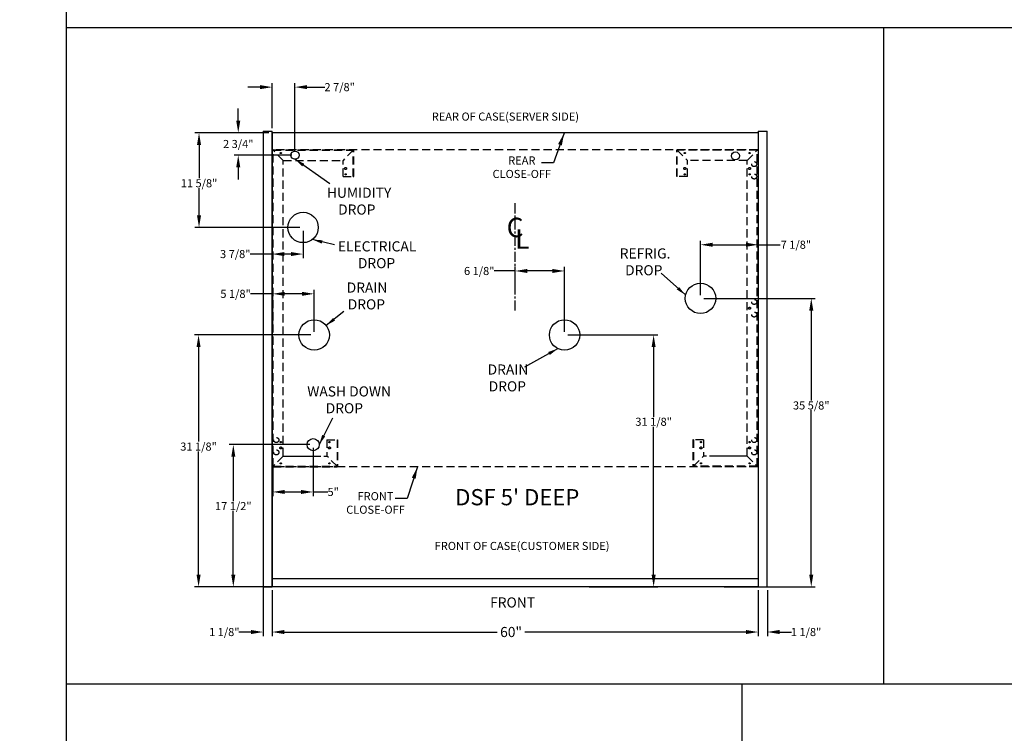
# Model space of a CAD drawing. Units: inches. Extents: x -420 to 737, y 1104 to 1442.
# Drawn here: x 446 to 568, y 1274 to 1362 of the extents above; entities that cross this region are included whole.
import ezdxf
from ezdxf.enums import TextEntityAlignment as Align

# ---------------------------------------------------------------- set-up
doc = ezdxf.new("R2010")
doc.units = ezdxf.units.IN
doc.header["$MEASUREMENT"] = 0
doc.header["$PDMODE"] = 35
doc.linetypes.add('CENTER', pattern=[2, 1.25, -0.25, 0.25, -0.25])
doc.linetypes.add('DASHEDX2', pattern=[1.5, 1, -0.5])
for name, color, linetype in [('BASE', 252, 'Continuous'), ('ELECTRICAL', 1, 'Continuous'), ('ENDS-Std', 5, 'Continuous'), ('Hussmann_text', 6, 'Continuous'), ('Outline', 7, 'Continuous'), ('REFRIGERATION', 5, 'Continuous'), ('WASTE_OUTLET', 82, 'Continuous')]:
    doc.layers.add(name, color=color, linetype=linetype)
doc.styles.add('SEACAD_Arial', font='arial.ttf')
doc.styles.add('SEACAD_arial_ttf', font='arial.ttf', dxfattribs={"height": 1})
doc.styles.add('SEACAD_Solid_Edge_ANSI', font='seans.ttf')
doc.dimstyles.new('Hussmann_Layer', dxfattribs={"dimtxt": 1, "dimasz": 1.5, "dimexe": 0.3, "dimexo": 0.2, "dimgap": 0.09, "dimtad": 0, "dimtih": 1, "dimtoh": 1, "dimdec": 3, "dimzin": 0, "dimdsep": 46, "dimlunit": 5, "dimtxsty": 'SEACAD_arial_ttf', "dimcen": 0.5, "dimclrd": 1, "dimclre": 1, "dimclrt": 1, "dimadec": 0, "dimazin": 0, "dimtfac": 1, "dimtdec": 3, "dimtofl": 0, "dimtmove": 0, "dimatfit": 3, "dimfxl": 0, "dimtolj": 1, "dimtzin": 0, "dimarcsym": 0})

# ---------------------------------------------------------------- blocks, each defined once
blk = doc.blocks.new('SG36')
at = {"linetype": 'Continuous'}
for centre, radius in [((-420.46, 1252.63), 0.5), ((-418.22, 1216.89), 0.75)]:
    blk.add_circle(centre, radius, dxfattribs=at)
at = {"color": 7, "linetype": 'Continuous'}
blk.add_circle((-366.08, 1252.54), 0.5, dxfattribs=at)
at = {"layer": 'Outline', "color": 7, "linetype": 'Continuous'}
for p, q in [((-423.27, 1255.39), (-423.27, 1200.34)), ((-363.27, 1255.39), (-423.27, 1255.39)), ((-363.27, 1255.39), (-363.27, 1200.34)), ((-423.27, 1200.34), (-423.27, 1199.34)), ((-363.27, 1200.34), (-423.27, 1200.34)), ((-363.27, 1200.34), (-363.27, 1199.34)), ((-363.27, 1199.34), (-423.27, 1199.34))]:
    blk.add_line(p, q, dxfattribs=at)
blk = doc.blocks.new('base_5ft')
at = {"layer": 'BASE', "linetype": 'DASHEDX2'}
for p, q in [((59.88, 0), (-0.12, 0)), ((0, 0), (0, -0.06)), ((0, 0), (9.87, 0)), ((49.88, -0.06), (49.88, 0)), ((59.75, 0), (49.88, 0)), ((50.57, -0.06), (50.57, 0)), ((59.75, 0), (59.75, -0.06)), ((0, -0.06), (-0.06, -0.06)), ((-0.06, -39.06), (-0.06, -0.06)), ((1.25, -1.31), (0, -0.06)), ((0, -0.06), (9.87, -0.06)), ((0, -39.06), (0, -0.06)), ((9.87, -0.06), (8.62, -1.31)), ((9.87, -3.31), (9.87, -0.06)), ((9.94, -3.31), (9.94, -0.06)), ((49.81, -3.31), (49.81, -0.06)), ((49.81, -0.06), (49.88, -0.06)), ((49.88, -3.31), (49.88, -0.06)), ((49.88, -0.06), (51.13, -1.31)), ((59.75, -0.06), (49.88, -0.06)), ((58.5, -1.31), (59.75, -0.06)), ((59.75, -0.06), (59.81, -0.06)), ((59.75, -39.06), (59.75, -0.06)), ((59.81, -39.06), (59.81, -0.06)), ((1.25, -1.31), (8.62, -1.31)), ((1.25, -37.81), (1.25, -1.31)), ((8.62, -3.31), (8.62, -1.31)), ((51.13, -3.31), (51.13, -1.31)), ((58.5, -1.31), (51.13, -1.31)), ((58.5, -37.81), (58.5, -1.31)), ((8.62, -3.31), (9.87, -3.31)), ((9.87, -3.31), (9.94, -3.31)), ((49.88, -3.31), (49.81, -3.31)), ((51.13, -3.31), (49.88, -3.31)), ((6.62, -35.81), (7.88, -35.81)), ((6.62, -35.81), (6.62, -37.81)), ((7.88, -35.81), (7.88, -39.06)), ((7.88, -35.81), (7.94, -35.81)), ((7.94, -35.81), (7.94, -39.06)), ((51.81, -35.81), (51.81, -39.06)), ((51.88, -35.81), (51.81, -35.81)), ((51.88, -35.81), (51.88, -39.06)), ((53.13, -35.81), (51.88, -35.81)), ((53.13, -35.81), (53.13, -37.81)), ((1.25, -37.81), (0, -39.06)), ((1.25, -37.81), (5.87, -37.81)), ((1.75, -37.81), (6.62, -37.81)), ((7.88, -39.06), (6.62, -37.81)), ((51.88, -39.06), (53.13, -37.81)), ((58, -37.81), (53.13, -37.81)), ((58.5, -37.81), (53.88, -37.81)), ((58.5, -37.81), (59.75, -39.06)), ((59.88, -39.13), (-0.12, -39.13)), ((-0.06, -39.06), (0, -39.06)), ((0, -39.06), (0, -39.13)), ((0, -39.06), (7.88, -39.06)), ((0, -39.13), (7.88, -39.13)), ((7.94, -39.06), (7.88, -39.06)), ((7.88, -39.06), (7.88, -39.13)), ((51.81, -39.06), (51.88, -39.06)), ((51.88, -39.06), (51.88, -39.13)), ((59.75, -39.06), (51.88, -39.06)), ((59.75, -39.13), (51.88, -39.13)), ((59.75, -39.06), (59.81, -39.06)), ((59.75, -39.13), (59.75, -39.06))]:
    blk.add_line(p, q, dxfattribs=at)
for centre, radius in [((0.94, -0.41), 0.07), ((50.81, -0.41), 0.07), ((58.81, -0.41), 0.07), ((8.94, -2.31), 0.125), ((8.94, -2.31), 0.125), ((50.81, -2.31), 0.125), ((50.81, -2.31), 0.125), ((58.81, -2.31), 0.125), ((59.38, -1.77), 0.312), ((8.94, -3.03), 0.07), ((50.81, -3.03), 0.07), ((58.81, -3.03), 0.07), ((59.38, -3.3), 0.312), ((58.81, -19.56), 0.125), ((59.38, -18.78), 0.312), ((59.38, -20.34), 0.312), ((0.38, -35.83), 0.312), ((0.94, -36.09), 0.07), ((6.94, -36.09), 0.07), ((52.81, -36.09), 0.07), ((58.81, -36.09), 0.07), ((59.38, -35.83), 0.312), ((0.38, -37.36), 0.312), ((0.94, -36.81), 0.125), ((6.94, -36.81), 0.125), ((52.81, -36.81), 0.125), ((58.81, -36.81), 0.125), ((59.38, -37.36), 0.312), ((0.94, -38.72), 0.07), ((6.94, -38.72), 0.07), ((52.81, -38.72), 0.07), ((58.81, -38.72), 0.07)]:
    blk.add_circle(centre, radius, dxfattribs=at)
for centre, start, end in [((0, -0.06), 90, 180), ((49.88, -0.06), 90, 180), ((59.75, -0.06), 0, 90), ((0, -39.06), 180, 270), ((7.88, -39.06), 270, 0), ((51.88, -39.06), 180, 270), ((59.75, -39.06), 270, 0)]:
    blk.add_arc(centre, 0.0625, start, end, dxfattribs=at)
blk = doc.blocks.new('SE10')
at = {"layer": 'Hussmann_text', "linetype": 'CENTER'}
blk.add_line((54.14, 350.98), (54.14, 364.42), dxfattribs=at)
at = {"layer": 'Hussmann_text', "linetype": 'Continuous', "style": 'SEACAD_arial_ttf'}
for s, p in [('C', (53.08, 362.44)), ('L', (54.12, 361.01))]:
    blk.add_text(s, height=2.4, dxfattribs=at).set_placement(p, align=Align.TOP_LEFT)
blk = doc.blocks.new('*D44')
at = {"lineweight": -2}
for p, q in [((477.6, 1327.95), (474.85, 1327.95)), ((477.6, 1323.37), (477.6, 1328.45)), ((481.22, 1327.95), (479.1, 1327.95)), ((482.72, 1323.27), (482.72, 1328.45))]:
    blk.add_line(p, q, dxfattribs=at)
for points in [[(479.1, 1328.2), (479.1, 1327.7), (477.6, 1327.95)], [(481.22, 1328.2), (481.22, 1327.7), (482.72, 1327.95)]]:
    blk.add_solid(points)
at = {"layer": 'Defpoints', "color": 0}
for p in [(477.6, 1327.95), (477.6, 1322.97), (482.72, 1322.87)]:
    blk.add_point(p, dxfattribs=at)
at = {"insert": (473.02, 1327.95), "char_height": 1, "attachment_point": 5, "style": 'SEACAD_arial_ttf'}
blk.add_mtext('\\A1;5 1/8"', dxfattribs=at)
blk = doc.blocks.new('*D48')
at = {"lineweight": -2}
for p, q in [((482.32, 1322.87), (467.95, 1322.87)), ((468.45, 1321.37), (468.45, 1309.7)), ((468.45, 1293.28), (468.45, 1308.48)), ((478.93, 1291.78), (467.95, 1291.78))]:
    blk.add_line(p, q, dxfattribs=at)
for points in [[(468.2, 1321.37), (468.7, 1321.37), (468.45, 1322.87)], [(468.2, 1293.28), (468.7, 1293.28), (468.45, 1291.78)]]:
    blk.add_solid(points)
at = {"layer": 'Defpoints', "color": 0}
for p in [(482.72, 1322.87), (468.45, 1291.78), (479.33, 1291.78)]:
    blk.add_point(p, dxfattribs=at)
at = {"insert": (468.45, 1309.09), "char_height": 1, "attachment_point": 5, "style": 'SEACAD_arial_ttf'}
blk.add_mtext('\\A1;31 1/8"', dxfattribs=at)
blk = doc.blocks.new('*D49')
at = {"lineweight": -2}
for p, q in [((514.03, 1322.87), (525.13, 1322.87)), ((524.63, 1321.37), (524.63, 1312.77)), ((524.63, 1293.28), (524.63, 1311.55)), ((516.66, 1291.78), (525.13, 1291.78))]:
    blk.add_line(p, q, dxfattribs=at)
for points in [[(524.38, 1321.37), (524.88, 1321.37), (524.63, 1322.87)], [(524.38, 1293.28), (524.88, 1293.28), (524.63, 1291.78)]]:
    blk.add_solid(points)
at = {"layer": 'Defpoints', "color": 0}
for p in [(513.63, 1322.87), (524.63, 1322.87), (516.26, 1291.78)]:
    blk.add_point(p, dxfattribs=at)
at = {"insert": (524.63, 1312.16), "char_height": 1, "attachment_point": 5, "style": 'SEACAD_arial_ttf'}
blk.add_mtext('\\A1;31 1/8"', dxfattribs=at)
blk = doc.blocks.new('*D45')
at = {"lineweight": -2}
for p, q in [((530.42, 1327.79), (530.42, 1334.51)), ((531.92, 1334.01), (536.04, 1334.01)), ((537.54, 1329.18), (537.54, 1334.51)), ((537.54, 1334.01), (540.25, 1334.01))]:
    blk.add_line(p, q, dxfattribs=at)
for points in [[(531.92, 1334.26), (531.92, 1333.76), (530.42, 1334.01)], [(536.04, 1334.26), (536.04, 1333.76), (537.54, 1334.01)]]:
    blk.add_solid(points)
at = {"layer": 'Defpoints', "color": 0}
for p in [(530.42, 1334.01), (537.54, 1328.78), (530.42, 1327.39)]:
    blk.add_point(p, dxfattribs=at)
at = {"insert": (542.19, 1334.01), "char_height": 1, "attachment_point": 5, "style": 'SEACAD_arial_ttf'}
blk.add_mtext('\\A1;7 1/8"', dxfattribs=at)
blk = doc.blocks.new('*D46')
at = {"lineweight": -2}
for p, q in [((477.54, 1336.01), (477.54, 1332.36)), ((481.35, 1335.74), (481.35, 1332.36)), ((477.54, 1332.86), (474.81, 1332.86)), ((479.85, 1332.86), (479.04, 1332.86))]:
    blk.add_line(p, q, dxfattribs=at)
for points in [[(479.04, 1333.11), (479.04, 1332.61), (477.54, 1332.86)], [(479.85, 1333.11), (479.85, 1332.61), (481.35, 1332.86)]]:
    blk.add_solid(points)
at = {"layer": 'Defpoints', "color": 0}
for p in [(477.54, 1336.41), (481.35, 1336.14), (477.54, 1332.86)]:
    blk.add_point(p, dxfattribs=at)
at = {"insert": (472.98, 1332.86), "char_height": 1, "attachment_point": 5, "style": 'SEACAD_arial_ttf'}
blk.add_mtext('\\A1;3 7/8"', dxfattribs=at)
blk = doc.blocks.new('*D47')
at = {"lineweight": -2}
for p, q in [((477.54, 1290.86), (477.54, 1285.7)), ((537.54, 1290.86), (537.54, 1285.7)), ((479.04, 1286.2), (505.32, 1286.2)), ((536.04, 1286.2), (508.73, 1286.2))]:
    blk.add_line(p, q, dxfattribs=at)
for points in [[(479.04, 1286.45), (479.04, 1285.95), (477.54, 1286.2)], [(536.04, 1286.45), (536.04, 1285.95), (537.54, 1286.2)]]:
    blk.add_solid(points)
at = {"layer": 'Defpoints', "color": 0}
for p in [(477.54, 1291.11), (537.54, 1291.11), (477.54, 1286.2)]:
    blk.add_point(p, dxfattribs=at)
at = {"insert": (507.03, 1286.2), "char_height": 1.25, "attachment_point": 5, "style": 'SEACAD_Arial'}
blk.add_mtext('\\A1;60"', dxfattribs=at)
blk = doc.blocks.new('*D42')
at = {"lineweight": -2}
for p, q in [((482.19, 1309.33), (472.24, 1309.33)), ((472.74, 1307.83), (472.74, 1302.36)), ((472.74, 1293.28), (472.74, 1301.15)), ((478.53, 1291.78), (472.24, 1291.78))]:
    blk.add_line(p, q, dxfattribs=at)
for points in [[(472.49, 1307.83), (472.99, 1307.83), (472.74, 1309.33)], [(472.49, 1293.28), (472.99, 1293.28), (472.74, 1291.78)]]:
    blk.add_solid(points)
at = {"layer": 'Defpoints', "color": 0}
for p in [(482.59, 1309.33), (472.74, 1291.78), (478.93, 1291.78)]:
    blk.add_point(p, dxfattribs=at)
at = {"insert": (472.74, 1301.75), "char_height": 1, "attachment_point": 5, "style": 'SEACAD_arial_ttf'}
blk.add_mtext('\\A1;17 1/2"', dxfattribs=at)
blk = doc.blocks.new('*D43')
at = {"lineweight": -2}
for p, q in [((482.59, 1308.93), (482.59, 1302.99)), ((477.6, 1306.47), (477.6, 1302.99)), ((479.1, 1303.49), (481.09, 1303.49)), ((482.59, 1303.49), (484.41, 1303.49))]:
    blk.add_line(p, q, dxfattribs=at)
for points in [[(479.1, 1303.74), (479.1, 1303.24), (477.6, 1303.49)], [(481.09, 1303.74), (481.09, 1303.24), (482.59, 1303.49)]]:
    blk.add_solid(points)
at = {"layer": 'Defpoints', "color": 0}
for p in [(482.59, 1309.33), (477.6, 1306.87), (477.6, 1303.49)]:
    blk.add_point(p, dxfattribs=at)
at = {"insert": (485.07, 1303.49), "char_height": 1, "attachment_point": 5, "style": 'SEACAD_arial_ttf'}
blk.add_mtext('\\A1;5"', dxfattribs=at)
blk = doc.blocks.new('SG21')
at = {"layer": 'ENDS-Std', "color": 5, "linetype": 'Continuous'}
for p, q in [((-11.15, 1243.27), (-11.15, 1187.02)), ((-11.15, 1243.27), (-10.03, 1243.27)), ((-10.03, 1187.02), (-10.03, 1243.27)), ((-11.15, 1187.02), (-10.03, 1187.02))]:
    blk.add_line(p, q, dxfattribs=at)
blk = doc.blocks.new('SG')
at = {"layer": 'ENDS-Std', "color": 5, "linetype": 'Continuous'}
for p, q in [((-276.28, 1243.27), (-276.28, 1187.02)), ((-276.28, 1243.27), (-275.15, 1243.27)), ((-275.15, 1187.02), (-275.15, 1243.27)), ((-276.28, 1187.02), (-275.15, 1187.02))]:
    blk.add_line(p, q, dxfattribs=at)
blk = doc.blocks.new('*D95')
at = {"lineweight": -2}
for p, q in [((477.14, 1347.83), (468.01, 1347.83)), ((468.51, 1346.33), (468.51, 1342.21)), ((468.51, 1337.64), (468.51, 1340.99)), ((480.95, 1336.14), (468.01, 1336.14))]:
    blk.add_line(p, q, dxfattribs=at)
for points in [[(468.26, 1346.33), (468.76, 1346.33), (468.51, 1347.83)], [(468.26, 1337.64), (468.76, 1337.64), (468.51, 1336.14)]]:
    blk.add_solid(points)
at = {"layer": 'Defpoints', "color": 0}
for p in [(468.51, 1347.83), (477.54, 1347.83), (481.35, 1336.14)]:
    blk.add_point(p, dxfattribs=at)
at = {"insert": (468.51, 1341.6), "char_height": 1, "attachment_point": 5, "style": 'SEACAD_arial_ttf'}
blk.add_mtext('\\A1;11 5/8"', dxfattribs=at)
blk = doc.blocks.new('*D96')
at = {"lineweight": -2}
for p, q in [((476.04, 1353.47), (474.54, 1353.47)), ((477.54, 1348.42), (477.54, 1353.97)), ((480.35, 1345.47), (480.35, 1353.97)), ((481.85, 1353.47), (484.03, 1353.47))]:
    blk.add_line(p, q, dxfattribs=at)
for points in [[(476.04, 1353.72), (476.04, 1353.22), (477.54, 1353.47)], [(481.85, 1353.72), (481.85, 1353.22), (480.35, 1353.47)]]:
    blk.add_solid(points)
at = {"layer": 'Defpoints', "color": 0}
for p in [(477.54, 1353.47), (477.54, 1348.02), (480.35, 1345.07)]:
    blk.add_point(p, dxfattribs=at)
at = {"insert": (485.87, 1353.47), "char_height": 1, "attachment_point": 5, "style": 'SEACAD_arial_ttf'}
blk.add_mtext('\\A1;2 7/8"', dxfattribs=at)
blk = doc.blocks.new('*D97')
at = {"lineweight": -2}
for p, q in [((473.35, 1349.33), (473.35, 1350.83)), ((477.14, 1347.83), (472.85, 1347.83)), ((479.95, 1345.07), (472.85, 1345.07)), ((473.35, 1343.57), (473.35, 1342.07))]:
    blk.add_line(p, q, dxfattribs=at)
for points in [[(473.1, 1349.33), (473.6, 1349.33), (473.35, 1347.83)], [(473.1, 1343.57), (473.6, 1343.57), (473.35, 1345.07)]]:
    blk.add_solid(points)
at = {"layer": 'Defpoints', "color": 0}
for p in [(473.35, 1347.83), (477.54, 1347.83), (480.35, 1345.07)]:
    blk.add_point(p, dxfattribs=at)
at = {"insert": (473.35, 1346.45), "char_height": 1, "attachment_point": 5, "style": 'SEACAD_arial_ttf'}
blk.add_mtext('\\A1;2 3/4"', dxfattribs=at)
blk = doc.blocks.new('*D98')
at = {"lineweight": -2}
for p, q in [((530.82, 1327.39), (544.59, 1327.39)), ((544.09, 1325.89), (544.09, 1314.78)), ((544.09, 1293.28), (544.09, 1313.57)), ((533.35, 1291.78), (544.59, 1291.78))]:
    blk.add_line(p, q, dxfattribs=at)
for points in [[(543.84, 1325.89), (544.34, 1325.89), (544.09, 1327.39)], [(543.84, 1293.28), (544.34, 1293.28), (544.09, 1291.78)]]:
    blk.add_solid(points)
at = {"layer": 'Defpoints', "color": 0}
for p in [(530.42, 1327.39), (544.09, 1327.39), (532.95, 1291.78)]:
    blk.add_point(p, dxfattribs=at)
at = {"insert": (544.09, 1314.17), "char_height": 1, "attachment_point": 5, "style": 'SEACAD_arial_ttf'}
blk.add_mtext('\\A1;35 5/8"', dxfattribs=at)
blk = doc.blocks.new('*D99')
at = {"lineweight": -2}
for p, q in [((476.42, 1291.81), (476.42, 1285.7)), ((477.54, 1291.37), (477.54, 1285.7)), ((474.92, 1286.2), (473.42, 1286.2)), ((479.04, 1286.2), (480.54, 1286.2))]:
    blk.add_line(p, q, dxfattribs=at)
for points in [[(474.92, 1286.45), (474.92, 1285.95), (476.42, 1286.2)], [(479.04, 1286.45), (479.04, 1285.95), (477.54, 1286.2)]]:
    blk.add_solid(points)
at = {"layer": 'Defpoints', "color": 0}
for p in [(476.42, 1292.21), (477.54, 1291.77), (477.54, 1286.2)]:
    blk.add_point(p, dxfattribs=at)
at = {"insert": (471.63, 1286.2), "char_height": 1, "attachment_point": 5, "style": 'SEACAD_arial_ttf'}
blk.add_mtext('\\A1;1 1/8"', dxfattribs=at)
blk = doc.blocks.new('*D100')
at = {"lineweight": -2}
for p, q in [((537.54, 1291.38), (537.54, 1285.7)), ((538.67, 1291.38), (538.67, 1285.7)), ((536.04, 1286.2), (534.54, 1286.2)), ((540.17, 1286.2), (541.67, 1286.2))]:
    blk.add_line(p, q, dxfattribs=at)
for points in [[(536.04, 1286.45), (536.04, 1285.95), (537.54, 1286.2)], [(540.17, 1286.45), (540.17, 1285.95), (538.67, 1286.2)]]:
    blk.add_solid(points)
at = {"layer": 'Defpoints', "color": 0}
for p in [(537.54, 1291.78), (538.67, 1291.78), (538.67, 1286.2)]:
    blk.add_point(p, dxfattribs=at)
at = {"insert": (543.45, 1286.2), "char_height": 1, "attachment_point": 5, "style": 'SEACAD_arial_ttf'}
blk.add_mtext('\\A1;1 1/8"', dxfattribs=at)
blk = doc.blocks.new('*D105')
at = {"lineweight": -2}
for p, q in [((507.54, 1328.73), (507.54, 1331.27)), ((513.63, 1323.27), (513.63, 1331.27)), ((507.54, 1330.77), (504.93, 1330.77)), ((512.13, 1330.77), (509.04, 1330.77))]:
    blk.add_line(p, q, dxfattribs=at)
for points in [[(509.04, 1331.02), (509.04, 1330.52), (507.54, 1330.77)], [(512.13, 1331.02), (512.13, 1330.52), (513.63, 1330.77)]]:
    blk.add_solid(points)
at = {"layer": 'Defpoints', "color": 0}
for p in [(507.54, 1330.77), (507.54, 1328.33), (513.63, 1322.87)]:
    blk.add_point(p, dxfattribs=at)
at = {"insert": (503.1, 1330.77), "char_height": 1, "attachment_point": 5, "style": 'SEACAD_arial_ttf'}
blk.add_mtext('\\A1;6 1/8"', dxfattribs=at)

msp = doc.modelspace()

# ---------------------------------------------------------------- hatches: boundary and pattern name
at = {"layer": 'Hussmann_text', "linetype": 'Continuous'}
for points in [[(481.4931, 1344.0182), (480.3526, 1344.5707), (481.2522, 1343.6782)], [(483.7607, 1334.5587), (482.4973, 1334.6569), (483.6606, 1334.1542)], [(527.4895, 1328.4869), (528.5594, 1327.8076), (527.7677, 1328.7971)], [(485.049, 1324.9716), (484.1945, 1324.0357), (485.3063, 1324.6439)], [(511.8142, 1320.4029), (512.8082, 1321.189), (511.613, 1320.7678)], [(483.7156, 1310.5385), (483.3396, 1309.3284), (484.0878, 1310.3512)]]:
    msp.add_hatch(color=6, dxfattribs=at).paths.add_polyline_path(points)

# ---------------------------------------------------------------- linework, layer by layer
for p, q in [((452.1545, 1360.8103), (736.7702, 1360.8103)), ((553.0125, 1360.8103), (553.0125, 1279.7967)), ((452.1545, 1279.7967), (736.7702, 1279.7967)), ((535.5111, 1279.7967), (535.5111, 1198.783))]:
    msp.add_line(p, q)
msp.add_lwpolyline([(452.1545, 1441.8239), (736.7702, 1441.8239), (736.7702, 1103.9141), (452.1545, 1103.9141)], close=True)
at = {"layer": 'ELECTRICAL'}
msp.add_circle((481.3526, 1336.142), 1.875, dxfattribs=at)
at = {"layer": 'Hussmann_text', "color": 6, "linetype": 'Continuous'}
for points in [[(484.656, 1341.5224), (480.3526, 1344.5707)], [(485.2266, 1333.981), (482.4973, 1334.6569)], [(525.5739, 1330.4839), (528.5594, 1327.8076)], [(486.393, 1325.7621), (484.1945, 1324.0357)], [(508.7346, 1318.9425), (512.8082, 1321.189)], [(484.9862, 1312.5993), (483.3396, 1309.3284)]]:
    msp.add_lwpolyline(points, dxfattribs=at)
at = {"layer": 'REFRIGERATION', "linetype": 'Continuous'}
msp.add_circle((530.4161, 1327.3919), 1.875, dxfattribs=at)
msp.add_circle((530.4161, 1327.3919), 1.875, dxfattribs=at)
at = {"layer": 'WASTE_OUTLET', "linetype": 'Continuous'}
for centre in [(482.7241, 1322.8723), (513.6341, 1322.8723), (513.6341, 1322.8723)]:
    msp.add_circle(centre, 1.875, dxfattribs=at)

# ---------------------------------------------------------------- block references
msp.add_blockref('SE10', (453.4024, 974.9045))
at = {"layer": 'BASE'}
msp.add_blockref('base_5ft', (477.6651, 1345.7335), dxfattribs=at)
at = {"layer": 'ENDS-Std'}
for name, p in [('SG21', (548.6922, 104.7554)), ('SG', (752.6922, 104.7434))]:
    msp.add_blockref(name, p, dxfattribs=at)
at = {"layer": 'Outline'}
msp.add_blockref('SG36', (900.8109, 92.4407), dxfattribs=at)

# ---------------------------------------------------------------- texts
at = {"layer": 'Hussmann_text', "linetype": 'Continuous', "style": 'SEACAD_arial_ttf'}
for s, p in [('REAR OF CASE(SERVER SIDE)', (497.2381, 1350.3314)), ('FRONT OF CASE(CUSTOMER SIDE)', (497.5988, 1297.3263))]:
    msp.add_text(s, height=1, dxfattribs=at).set_placement(p, align=Align.TOP_LEFT)
at = {"layer": 'Hussmann_text', "color": 6, "linetype": 'Continuous'}
for s, height, style, p in [('HUMIDITY', 1.25, 'SEACAD_Solid_Edge_ANSI', (484.2879, 1341.057)), ('DROP', 1.25, 'SEACAD_Solid_Edge_ANSI', (485.6832, 1338.982)), ('ELECTRICAL', 1.25, 'SEACAD_Solid_Edge_ANSI', (485.6513, 1334.4369)), ('REFRIG.', 1.25, 'SEACAD_Solid_Edge_ANSI', (520.4423, 1333.5622)), ('DROP', 1.25, 'SEACAD_Solid_Edge_ANSI', (488.1222, 1332.3619)), ('DROP', 1.25, 'SEACAD_Solid_Edge_ANSI', (521.1109, 1331.4872)), ('DRAIN', 1.25, 'SEACAD_Solid_Edge_ANSI', (486.7371, 1329.3498)), ('DROP', 1.25, 'SEACAD_Solid_Edge_ANSI', (486.8679, 1327.2748)), ('DRAIN', 1.25, 'SEACAD_Solid_Edge_ANSI', (504.1363, 1319.2316)), ('WASH DOWN', 1.25, 'SEACAD_Solid_Edge_ANSI', (481.8681, 1316.5276)), ('DROP', 1.25, 'SEACAD_Solid_Edge_ANSI', (504.2672, 1317.1566)), ('DROP', 1.25, 'SEACAD_Solid_Edge_ANSI', (484.1501, 1314.4526)), ("DSF 5' DEEP", 2, 'SEACAD_Arial', (500.1339, 1303.8459))]:
    msp.add_text(s, height=height, dxfattribs=dict(at, style=style)).set_placement(p, align=Align.TOP_LEFT)
at = {"layer": 'Hussmann_text', "linetype": 'Continuous', "char_height": 1, "width": 2.722742, "attachment_point": 2, "style": 'SEACAD_arial_ttf'}
for s, insert in [('\\A1;REAR\\PCLOSE-OFF', (508.3595, 1344.9156)), ('FRONT CLOSE-OFF', (490.297, 1303.467))]:
    msp.add_mtext(s, dxfattribs=dict(at, insert=insert))
at = {"layer": 'Hussmann_text', "color": 6, "linetype": 'Continuous', "insert": (504.4458, 1290.4755), "char_height": 1.25, "width": 4.9, "attachment_point": 1, "style": 'SEACAD_Solid_Edge_ANSI'}
msp.add_mtext('FRONT', dxfattribs=at)

# ---------------------------------------------------------------- dimensions: what is measured, and where the dimension line sits
for base, p1, p2, override, picture, middle in [((477.5401439352, 1353.4673992693), (480.3526439352, 1345.0707300491), (477.5401439352, 1348.0169813583), {"dimexe": 0.5, "dimexo": 0.4, "dimpost": '"', "dimclrd": 256, "dimclre": 256, "dimclrt": 256, "dimfrac": 2}, '*D96', (485.8677220132, 1353.4673992693)), ((477.5401439352, 1332.8625769248), (481.3526439352, 1336.1419813583), (477.5401439352, 1336.4050438081), {"dimexe": 0.5, "dimexo": 0.4, "dimpost": '"', "dimtxsty": 'SEACAD_arial_ttf', "dimclrd": 256, "dimclre": 256, "dimclrt": 256, "dimfrac": 2}, '*D46', (472.9828238987, 1332.8625769248)), ((530.4161, 1334.0135), (537.5401, 1328.7772), (530.4161, 1327.3919), {"dimexe": 0.5, "dimexo": 0.4, "dimgap": 0.2, "dimpost": '"', "dimclrd": 256, "dimclre": 256, "dimclrt": 256, "dimfrac": 2}, '*D45', (542.1904, 1334.0135)), ((507.5401, 1330.7651), (513.6341, 1322.8723), (507.5401, 1328.3283), {"dimexe": 0.5, "dimexo": 0.4, "dimpost": '"', "dimclrd": 256, "dimclre": 256, "dimclrt": 256, "dimfrac": 2}, '*D105', (503.1004, 1330.7651)), ((477.6026439352, 1327.9516961691), (482.7241439352, 1322.8722733913), (477.6026439352, 1322.9682773648), {"dimexe": 0.5, "dimexo": 0.4, "dimpost": '"', "dimclrd": 256, "dimclre": 256, "dimclrt": 256, "dimfrac": 2}, '*D44', (473.0249222436, 1327.9516961691)), ((477.6026, 1303.4898), (482.5896, 1309.3284), (477.6026, 1306.8714), {"dimexe": 0.5, "dimexo": 0.4, "dimpost": '"', "dimclrd": 256, "dimclre": 256, "dimclrt": 256, "dimfrac": 2}, '*D43', (485.0734, 1303.4898)), ((477.5401, 1286.201), (476.4151, 1292.2148), (477.5401, 1291.766), {"dimexe": 0.5, "dimexo": 0.4, "dimpost": '"', "dimclrd": 256, "dimclre": 256, "dimclrt": 256, "dimfrac": 2}, '*D99', (471.6324, 1286.201)), ((477.5401, 1286.201), (537.5401, 1291.1144), (477.5401, 1291.1148), {"dimtxt": 1.25, "dimexe": 0.5, "dimexo": 0.253, "dimgap": 0.5, "dimpost": '"', "dimtxsty": 'SEACAD_Arial', "dimclrd": 256, "dimclre": 256, "dimclrt": 256, "dimfrac": 2}, '*D47', (507.0258, 1286.201)), ((538.6651, 1286.201), (537.5401, 1291.778), (538.6651, 1291.778), {"dimexe": 0.5, "dimexo": 0.4, "dimpost": '"', "dimclrd": 256, "dimclre": 256, "dimclrt": 256, "dimfrac": 2}, '*D100', (543.4478, 1286.201))]:
    dim = msp.add_linear_dim(base=base, p1=p1, p2=p2, dimstyle='Hussmann_Layer', override=override)
    dim.commit()
    dim.dimension.update_dxf_attribs({"geometry": picture, "text_midpoint": middle, "dimtype": 160})
for base, p1, p2, picture, middle in [((473.3535, 1347.829), (-420.4583, 1252.6301), (477.5401, 1347.829), '*D97', (473.3535, 1300.2295)), ((468.5056, 1347.829), (481.3526, 1336.142), (477.5401, 1347.829), '*D95', (468.5056, 1341.5984)), ((544.0891, 1327.3919), (532.953, 1291.778), (530.4161, 1327.3919), '*D98', (544.0891, 1314.1734)), ((468.4469, 1291.778), (482.7241, 1322.8723), (479.3294, 1291.778), '*D48', (468.4469, 1309.0892)), ((524.6346, 1322.8723), (516.2564, 1291.778), (513.6341, 1322.8723), '*D49', (524.6346, 1312.1603)), ((472.7383, 1291.778), (482.5896, 1309.3284), (478.9294, 1291.778), '*D42', (472.7383, 1301.7539))]:
    dim = msp.add_linear_dim(base=base, p1=p1, p2=p2, angle=90, dimstyle='Hussmann_Layer', override={"dimexe": 0.5, "dimexo": 0.4, "dimpost": '"', "dimclrd": 256, "dimclre": 256, "dimclrt": 256, "dimfrac": 2})
    dim.commit()
    dim.dimension.update_dxf_attribs({"geometry": picture, "text_midpoint": middle, "dimtype": 160})

# ---------------------------------------------------------------- leaders
at = {"layer": 'Hussmann_text', "color": 6, "linetype": 'Continuous', "annotation_type": 0, "has_hookline": 1, "hookline_direction": 1, "text_width": 7.8608}
for points in [[(513.5729, 1347.7656), (512.2676, 1344.1246), (510.7676, 1344.1246)], [(495.481, 1306.6085), (494.2051, 1302.6759), (492.7051, 1302.6759)]]:
    msp.add_leader(points, dimstyle='Hussmann_Layer', override={"dimclrd": 6, "dimfrac": 2}, dxfattribs=at)

doc.saveas('drawing.dxf')
